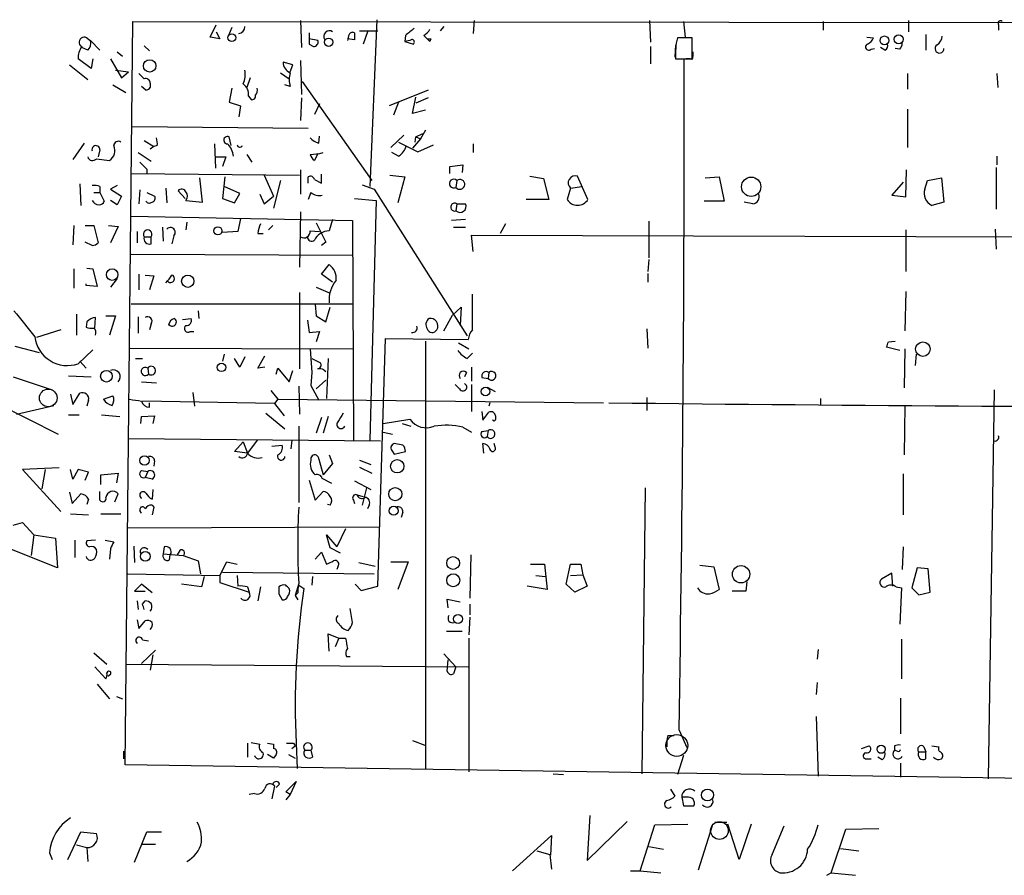
# Model space of a CAD drawing. Extents: x 0 to 731, y 4 to 875.
# Drawn here: x 375 to 471, y 92 to 175 of the extents above; entities that cross this region are included whole.
import ezdxf

# ---------------------------------------------------------------- set-up
doc = ezdxf.new("R2010")
doc.units = 0
doc.header["$MEASUREMENT"] = 0
doc.layers.add('MAIN', color=5, linetype='CONTINUOUS')

msp = doc.modelspace()

# ---------------------------------------------------------------- linework, layer by layer
at = {"layer": 'MAIN'}
for p, q in [((385.6567, 102.7007), (386.4187, 175.1753)), ((386.4187, 175.1753), (521.208, 175.006)), ((393.954, 173.6513), (394.5467, 174.8367)), ((402.7593, 175.26), (402.844, 172.6353)), ((410.21, 175.3447), (409.5327, 159.0887)), ((419.6927, 175.26), (419.608, 173.99)), ((436.7953, 175.26), (436.88, 173.1433)), ((440.0973, 175.1753), (440.2667, 173.6513)), ((453.7287, 175.1753), (453.7287, 174.3287)), ((462.026, 175.26), (462.026, 174.1593)), ((470.8313, 174.8367), (470.8313, 174.3287)), ((394.5467, 174.1593), (394.8853, 173.482)), ((396.0707, 174.5827), (395.732, 173.8207)), ((403.606, 174.0747), (403.606, 173.482)), ((408.5167, 174.244), (410.2947, 174.244)), ((409.2787, 174.1593), (408.8553, 172.974)), ((413.004, 173.8207), (412.9193, 173.228)), ((414.782, 173.8207), (415.1207, 173.482)), ((416.7293, 174.6673), (416.3907, 174.244)), ((463.7193, 173.9053), (463.7193, 172.3813)), ((382.016, 173.482), (382.27, 173.3127)), ((382.27, 173.3127), (383.2013, 172.3813)), ((387.5193, 172.8047), (388.0273, 172.2967)), ((394.8853, 173.482), (393.954, 173.6513)), ((404.4527, 173.3127), (403.606, 173.482)), ((403.606, 172.974), (404.0293, 172.72)), ((408.0087, 173.3973), (407.3313, 173.482)), ((413.4273, 173.3127), (412.9193, 173.228)), ((412.9193, 173.228), (413.766, 172.974)), ((415.1207, 173.482), (415.3747, 173.228)), ((415.1207, 173.482), (415.3747, 173.228)), ((415.4593, 173.482), (415.3747, 173.228)), ((439.3353, 172.8893), (439.2507, 171.704)), ((440.944, 173.5667), (439.5047, 173.5667)), ((440.944, 171.5347), (440.944, 173.5667)), ((457.962, 173.6513), (458.6393, 173.5667)), ((382.016, 172.3813), (381.4233, 172.6353)), ((384.8947, 172.212), (385.4027, 171.7887)), ((436.88, 172.72), (436.88, 171.0267)), ((458.3853, 172.466), (458.724, 172.5507)), ((459.74, 172.3813), (459.3167, 172.6353)), ((461.1793, 172.466), (460.756, 172.5507)), ((380.238, 170.942), (382.016, 169.5027)), ((382.3547, 170.6033), (381.0847, 171.5347)), ((382.524, 171.5347), (382.3547, 170.6033)), ((384.2173, 171.5347), (385.318, 169.672)), ((401.9973, 170.942), (401.066, 171.196)), ((401.7433, 170.2647), (401.9973, 170.942)), ((402.7593, 171.3653), (402.844, 168.0633)), ((439.3353, 171.5347), (440.944, 171.5347)), ((384.7253, 170.434), (385.9953, 170.2647)), ((385.318, 169.672), (385.9953, 170.2647)), ((400.812, 170.18), (401.6587, 169.5873)), ((461.9413, 170.0953), (461.9413, 168.5713)), ((470.662, 170.0953), (470.7467, 168.7407)), ((384.4713, 168.9947), (385.7413, 168.2327)), ((388.112, 169.164), (388.112, 168.7407)), ((397.8487, 169.672), (397.51, 168.7407)), ((401.7433, 168.8253), (401.2353, 168.9947)), ((402.9287, 169.3333), (409.702, 159.6813)), ((387.6887, 168.4867), (387.2653, 168.8253)), ((396.0707, 168.656), (395.8167, 167.3013)), ((415.2053, 168.4867), (411.3953, 166.9627)), ((395.8167, 167.3013), (396.9173, 166.9627)), ((397.6793, 167.894), (397.9333, 167.5553)), ((402.844, 167.7247), (402.7593, 165.5233)), ((404.622, 167.132), (404.114, 166.116)), ((412.3267, 167.3013), (411.8187, 166.0313)), ((413.6813, 166.2007), (414.02, 167.8093)), ((415.2053, 167.7247), (414.02, 167.2167)), ((396.9173, 166.9627), (396.748, 165.862)), ((414.9513, 166.5393), (413.6813, 166.2007)), ((461.9413, 166.624), (461.9413, 162.8987)), ((386.334, 164.9307), (403.5213, 164.7613)), ((414.02, 163.9147), (414.6973, 164.2533)), ((414.9513, 164.592), (414.4433, 163.7453)), ((381.6773, 163.322), (380.5767, 161.7133)), ((387.5193, 163.576), (388.4507, 162.9833)), ((394.3773, 163.2373), (394.462, 160.8667)), ((395.986, 163.068), (395.8167, 163.9147)), ((404.5373, 163.322), (404.622, 163.9993)), ((411.5647, 162.8987), (412.8347, 164.084)), ((412.3267, 163.4067), (414.1893, 162.4753)), ((414.4433, 163.7453), (413.6813, 162.814)), ((413.9353, 163.4067), (414.02, 163.9147)), ((414.02, 163.9147), (414.4433, 163.7453)), ((419.608, 163.2373), (419.608, 162.3907)), ((383.2013, 162.6447), (383.032, 161.9673)), ((386.9267, 162.3907), (388.1967, 161.544)), ((388.4507, 162.9833), (388.112, 162.7293)), ((388.7893, 163.068), (388.4507, 162.9833)), ((404.4527, 162.306), (404.114, 161.6287)), ((412.3267, 162.052), (411.6493, 162.3907)), ((414.1893, 162.4753), (415.7133, 163.1527)), ((382.8627, 161.798), (384.1327, 161.6287)), ((394.462, 161.9673), (395.478, 161.9673)), ((395.478, 161.9673), (395.1393, 161.036)), ((397.51, 162.2213), (398.018, 161.4593)), ((470.662, 162.052), (470.662, 161.2053)), ((386.2493, 160.3587), (402.6747, 160.1893)), ((387.7733, 160.782), (387.7733, 160.274)), ((402.7593, 160.6973), (402.7593, 158.3267)), ((417.322, 161.036), (418.592, 161.2053)), ((417.322, 160.3587), (417.322, 161.036)), ((418.592, 161.2053), (418.5073, 160.4433)), ((461.772, 158.0727), (461.8567, 160.6973)), ((470.5773, 160.9513), (470.5773, 156.8873)), ((393.192, 157.5647), (392.938, 159.9353)), ((395.3933, 160.02), (395.1393, 157.9033)), ((399.2033, 160.1893), (400.1347, 158.1573)), ((400.812, 159.6813), (400.1347, 156.972)), ((403.5213, 159.4273), (403.5213, 160.02)), ((404.114, 159.766), (404.7913, 159.4273)), ((404.7913, 159.4273), (404.7913, 160.274)), ((411.48, 160.1893), (412.9193, 160.02)), ((412.9193, 160.02), (412.242, 157.48)), ((417.9993, 159.6813), (417.9147, 159.004)), ((425.1113, 160.1047), (426.466, 159.8507)), ((426.466, 159.8507), (426.974, 157.8187)), ((430.784, 157.8187), (429.768, 160.1047)), ((442.214, 159.9353), (443.5687, 160.02)), ((443.5687, 160.02), (444.0767, 157.6493)), ((461.518, 159.512), (460.4173, 158.242)), ((463.6347, 158.8347), (463.8887, 159.6813)), ((463.8887, 159.6813), (465.2433, 159.9353)), ((465.2433, 159.9353), (465.4973, 157.5647)), ((381.254, 159.3427), (381.3387, 157.226)), ((382.6087, 158.496), (383.2013, 158.496)), ((383.2013, 159.0887), (383.2013, 158.496)), ((383.2013, 158.496), (383.6247, 157.6493)), ((384.8947, 159.1733), (384.2173, 158.8347)), ((384.2173, 158.8347), (385.318, 158.1573)), ((387.096, 158.75), (387.0113, 157.3953)), ((387.7733, 158.496), (388.5353, 158.1573)), ((389.636, 158.9193), (389.7207, 157.48)), ((391.4987, 157.9033), (390.8213, 158.6653)), ((396.8327, 158.4113), (395.3087, 159.0887)), ((396.3247, 157.48), (396.8327, 158.4113)), ((403.7753, 158.496), (403.5213, 157.8187)), ((408.7707, 159.258), (409.956, 158.8347)), ((409.956, 158.8347), (419.0153, 144.526)), ((429.0907, 158.9193), (428.752, 157.8187)), ((429.0907, 158.9193), (430.1913, 159.0887)), ((384.8947, 157.3107), (384.2173, 157.734)), ((385.318, 158.1573), (384.8947, 157.3107)), ((391.5833, 157.734), (393.192, 157.5647)), ((395.1393, 157.9033), (396.3247, 157.48)), ((398.78, 158.3267), (399.2033, 157.3953)), ((399.2033, 157.3953), (400.1347, 158.1573)), ((408.0087, 157.9033), (410.1253, 157.734)), ((410.1253, 157.734), (409.5327, 134.366)), ((426.974, 157.8187), (424.7727, 157.8187)), ((444.0767, 157.6493), (442.1293, 157.6493)), ((446.8707, 157.3953), (446.024, 157.5647)), ((460.4173, 158.242), (461.772, 158.0727)), ((465.4973, 157.5647), (464.312, 157.226)), ((402.7593, 156.6333), (402.6747, 151.2147)), ((417.9993, 157.3953), (417.9147, 156.718)), ((417.9993, 157.3953), (418.846, 157.3953)), ((386.2493, 156.21), (407.8393, 155.7867)), ((391.668, 155.6173), (391.5833, 154.8553)), ((396.9173, 155.956), (396.6633, 154.686)), ((404.2833, 155.5327), (405.2147, 153.67)), ((405.892, 155.8713), (405.5533, 154.7707)), ((407.8393, 155.7867), (407.924, 134.366)), ((418.846, 155.8713), (417.4913, 155.7867)), ((436.7107, 155.702), (436.7107, 152.146)), ((380.6613, 155.2787), (380.5767, 153.416)), ((381.762, 155.2787), (382.6087, 155.2787)), ((382.6087, 155.2787), (383.032, 153.5853)), ((384.048, 155.2787), (384.9793, 155.194)), ((384.9793, 155.194), (384.2173, 153.5853)), ((386.842, 154.686), (386.842, 153.5853)), ((389.2973, 155.1093), (389.382, 153.7547)), ((396.6633, 154.686), (395.1393, 154.6013)), ((400.05, 155.2787), (399.6267, 154.8553)), ((403.6907, 154.7707), (404.622, 154.686)), ((417.6607, 155.1093), (418.846, 155.1093)), ((422.7407, 155.448), (422.2327, 154.5167)), ((461.772, 154.8553), (461.772, 150.7913)), ((470.4927, 154.94), (470.5773, 152.9927)), ((382.4393, 153.3313), (381.762, 153.67)), ((387.5193, 154.178), (388.1967, 154.178)), ((388.1967, 153.5007), (388.1967, 154.178)), ((390.398, 154.2627), (390.2287, 153.5007)), ((398.6107, 154.5167), (399.1187, 154.5167)), ((405.2147, 153.67), (404.7913, 153.3313)), ((419.608, 152.7387), (419.4387, 154.3473)), ((419.4387, 154.3473), (495.9773, 154.0933)), ((386.2493, 152.4847), (407.8393, 152.4)), ((436.7107, 151.9767), (436.626, 150.7913)), ((380.6613, 151.0453), (380.6613, 149.1827)), ((381.9313, 151.13), (382.524, 151.0453)), ((382.524, 151.0453), (382.9473, 149.352)), ((404.7913, 150.5373), (405.5533, 151.4687)), ((384.8947, 150.114), (384.2173, 149.2673)), ((387.0113, 150.5373), (387.0113, 149.0133)), ((387.604, 150.4527), (388.4507, 150.368)), ((388.4507, 150.368), (388.0273, 149.0133)), ((405.892, 149.7753), (404.7913, 150.5373)), ((436.626, 150.622), (436.626, 149.7753)), ((381.8467, 149.4367), (381.8467, 149.606)), ((382.9473, 149.352), (381.8467, 149.4367)), ((404.2833, 149.2673), (405.638, 148.6747)), ((461.772, 148.844), (461.6873, 145.034)), ((402.6747, 148.7593), (402.6747, 141.3087)), ((419.5233, 145.1187), (419.5233, 148.59)), ((386.2493, 147.6587), (407.924, 147.6587)), ((392.7687, 146.9813), (392.8533, 146.2193)), ((404.1987, 147.574), (404.2833, 146.4733)), ((405.2147, 145.8807), (405.638, 147.32)), ((417.576, 146.558), (418.4227, 147.32)), ((418.4227, 147.32), (418.338, 145.542)), ((380.9153, 146.6427), (380.9153, 144.6107)), ((382.6933, 145.288), (382.778, 146.304)), ((383.794, 146.4733), (384.7253, 146.4733)), ((384.7253, 146.4733), (384.1327, 144.6107)), ((386.9267, 146.3887), (386.9267, 144.78)), ((391.2447, 146.1347), (392.0913, 146.2193)), ((403.4367, 146.05), (403.606, 144.8647)), ((404.2833, 146.4733), (405.2147, 145.8807)), ((416.7293, 145.034), (417.576, 146.558)), ((379.3913, 145.1187), (377.0207, 144.3567)), ((381.9313, 145.8807), (381.8467, 145.3727)), ((388.1967, 145.7113), (388.0273, 145.1187)), ((436.5413, 145.2033), (436.626, 143.3407)), ((392.0067, 144.9493), (392.3453, 144.9493)), ((403.606, 144.8647), (404.622, 144.9493)), ((404.622, 144.9493), (404.2833, 143.9333)), ((410.2947, 120.142), (411.0567, 144.272)), ((411.0567, 144.272), (419.1, 144.1873)), ((414.9513, 144.018), (414.9513, 102.2773)), ((460.0787, 143.9333), (460.756, 144.018)), ((374.904, 143.51), (377.2747, 142.9173)), ((381.0847, 141.8167), (382.524, 143.1713)), ((386.1647, 143.3407), (407.924, 143.256)), ((403.6907, 143.256), (403.86, 140.97)), ((418.1687, 143.8487), (419.1847, 143.256)), ((461.1793, 143.0867), (459.9093, 143.4253)), ((461.6873, 143.256), (461.6027, 139.446)), ((386.6727, 142.3247), (387.35, 142.3247)), ((395.3087, 142.748), (395.1393, 142.0707)), ((396.8327, 141.478), (396.3247, 142.3247)), ((397.3407, 142.494), (396.8327, 141.478)), ((398.6107, 141.3933), (399.288, 142.5787)), ((403.86, 142.3247), (404.7067, 141.9013)), ((405.4687, 142.3247), (405.2993, 138.43)), ((419.0153, 142.3247), (419.5233, 142.8327)), ((462.788, 142.748), (462.7033, 141.6473)), ((381.254, 142.0707), (381.8467, 141.3933)), ((387.858, 141.3933), (387.9427, 140.8007)), ((399.288, 141.478), (398.6107, 141.3933)), ((400.3887, 140.8007), (400.558, 141.3933)), ((400.558, 141.3933), (401.6587, 140.0387)), ((401.6587, 140.0387), (401.9973, 141.1393)), ((405.0453, 141.224), (405.2147, 141.0547)), ((419.4387, 141.478), (419.4387, 140.1233)), ((374.7347, 140.5467), (378.5447, 139.2767)), ((380.1533, 140.6313), (382.3547, 140.5467)), ((403.86, 140.97), (403.7753, 139.7)), ((404.2833, 139.3613), (405.2147, 140.208)), ((418.9307, 140.97), (418.7613, 140.5467)), ((420.4547, 140.462), (421.0473, 140.3773)), ((421.132, 140.97), (421.0473, 140.3773)), ((387.2653, 140.0387), (388.7047, 139.954)), ((402.59, 139.6153), (402.6747, 136.906)), ((403.7753, 139.7), (404.5373, 138.2607)), ((418.2533, 139.3613), (417.83, 139.7847)), ((419.4387, 139.7847), (419.4387, 137.16)), ((420.9627, 139.5307), (421.7247, 139.1073)), ((470.408, 139.2767), (469.8153, 101.346)), ((380.3227, 138.8533), (380.5767, 137.8373)), ((380.5767, 137.8373), (381.254, 138.938)), ((382.1007, 138.2607), (381.9313, 137.668)), ((383.54, 138.3453), (384.4713, 138.684)), ((392.2607, 139.0227), (392.43, 137.668)), ((399.8807, 139.192), (400.558, 138.3453)), ((400.558, 138.3453), (400.2193, 137.922)), ((400.558, 138.3453), (432.308, 138.0067)), ((436.5413, 138.5147), (436.5413, 137.2447)), ((453.4747, 138.43), (453.4747, 137.8373)), ((373.0413, 138.0067), (379.1373, 134.9587)), ((375.0733, 136.906), (378.714, 137.7527)), ((400.2193, 137.922), (387.35, 138.176)), ((388.0273, 137.5833), (388.0273, 138.0067)), ((400.2193, 137.922), (401.1507, 136.7367)), ((421.2167, 138.0067), (421.132, 137.668)), ((461.6873, 137.7527), (461.6027, 132.9267)), ((380.1533, 136.8213), (381.1693, 136.8213)), ((383.3707, 136.8213), (385.1487, 136.652)), ((387.1807, 135.9747), (387.2653, 136.652)), ((387.2653, 136.652), (388.5353, 136.7367)), ((388.5353, 136.7367), (388.366, 135.9747)), ((399.3727, 136.9907), (401.2353, 135.4667)), ((404.7913, 136.5673), (404.2833, 135.0433)), ((405.4687, 136.652), (404.9607, 135.0433)), ((410.8027, 135.9747), (413.4273, 136.398)), ((420.4547, 137.16), (420.5393, 136.3133)), ((420.5393, 136.3133), (421.132, 137.0753)), ((402.59, 135.7207), (402.59, 128.27)), ((412.6653, 135.9747), (413.512, 135.7207)), ((418.592, 135.636), (419.4387, 135.128)), ((421.64, 136.2287), (421.4707, 136.3133)), ((385.9953, 134.5353), (410.5487, 134.2813)), ((410.8027, 135.128), (411.734, 134.9587)), ((420.4547, 135.2127), (421.0473, 135.2973)), ((421.0473, 135.2973), (420.9627, 134.7047)), ((396.3247, 133.2653), (397.1713, 134.1967)), ((397.1713, 134.1967), (397.5947, 133.096)), ((398.526, 134.366), (397.5947, 133.096)), ((399.9653, 133.7733), (400.9813, 133.858)), ((401.9127, 134.366), (401.828, 133.5193)), ((412.75, 133.858), (411.9033, 134.0273)), ((420.624, 133.096), (420.5393, 134.0273)), ((421.7247, 133.6887), (421.64, 134.0273)), ((397.5947, 133.096), (396.3247, 133.2653)), ((404.5373, 132.5033), (404.9607, 130.9793)), ((405.5533, 132.9267), (405.892, 132.08)), ((411.734, 133.2653), (411.9033, 133.0113)), ((411.9033, 133.0113), (413.004, 133.2653)), ((379.222, 131.6567), (375.666, 131.4873)), ((388.5353, 132.334), (388.4507, 131.826)), ((405.892, 132.08), (404.9607, 130.9793)), ((408.5167, 132.4187), (409.6173, 131.9953)), ((408.5167, 131.7413), (409.702, 131.1487)), ((375.666, 131.4873), (379.3913, 127.4233)), ((377.8673, 131.4873), (377.5287, 129.6247)), ((380.5767, 130.556), (380.3227, 131.4873)), ((381.0847, 131.4873), (380.5767, 130.556)), ((382.1007, 131.2333), (381.0847, 131.4873)), ((381.762, 130.4713), (382.1007, 131.2333)), ((383.286, 130.9793), (384.9793, 131.1487)), ((383.286, 130.048), (383.286, 130.9793)), ((384.9793, 131.1487), (384.81, 130.2173)), ((387.2653, 131.4027), (387.858, 131.318)), ((387.858, 131.318), (387.604, 130.7253)), ((388.2813, 130.556), (387.604, 130.7253)), ((405.8073, 130.1327), (404.876, 130.6407)), ((461.518, 131.064), (461.518, 127.0847)), ((403.606, 130.4713), (404.1987, 128.524)), ((408.0087, 130.3867), (409.6173, 129.54)), ((409.194, 129.7093), (408.7707, 128.016)), ((436.372, 129.7093), (436.0333, 101.854)), ((380.238, 129.286), (380.492, 128.1853)), ((380.492, 128.1853), (381.3387, 129.1167)), ((383.2013, 128.524), (383.2013, 129.3707)), ((384.6407, 128.3547), (384.9793, 129.1167)), ((388.366, 129.54), (388.2813, 128.6087)), ((404.1987, 128.524), (404.9607, 129.3707)), ((408.2627, 129.032), (408.8553, 128.8627)), ((382.1007, 128.6087), (381.9313, 128.1007)), ((388.2813, 128.016), (388.4507, 127.8467)), ((388.4507, 127.8467), (388.2813, 127.0847)), ((405.638, 128.016), (405.384, 128.1007)), ((407.924, 128.524), (408.0087, 128.1853)), ((409.448, 128.016), (409.2787, 127.6773)), ((380.3227, 127.1693), (382.1007, 127.0847)), ((383.286, 127.1693), (385.2333, 127.1693)), ((387.2653, 127.254), (387.096, 127.508)), ((412.75, 127.3387), (412.5807, 126.8307)), ((374.7347, 126.0687), (375.666, 126.3227)), ((375.666, 126.3227), (376.7667, 125.1373)), ((385.9107, 125.8147), (410.3793, 125.8993)), ((376.7667, 125.1373), (376.5127, 123.1053)), ((376.7667, 125.1373), (378.8833, 124.7987)), ((405.638, 123.8673), (405.2993, 125.1373)), ((405.2993, 125.1373), (406.3153, 123.952)), ((407.162, 125.73), (406.3153, 123.952)), ((378.8833, 124.7987), (379.0527, 121.92)), ((380.746, 124.6293), (380.746, 122.936)), ((382.778, 124.6293), (381.9313, 124.5447)), ((383.7093, 124.6293), (384.556, 124.46)), ((386.5033, 124.0367), (386.588, 122.428)), ((389.4667, 123.952), (389.382, 123.2747)), ((406.654, 123.3593), (405.638, 123.8673)), ((461.518, 123.952), (461.4333, 121.7507)), ((379.0527, 121.92), (374.5653, 123.698)), ((384.2173, 123.7827), (384.1327, 122.7667)), ((389.382, 123.2747), (391.3293, 123.1053)), ((389.9747, 122.682), (390.0593, 123.19)), ((390.9907, 123.6133), (390.7367, 123.19)), ((391.3293, 123.1053), (392.7687, 122.5973)), ((404.1987, 122.7667), (404.7913, 123.444)), ((404.7913, 123.444), (405.2993, 122.2587)), ((419.354, 123.19), (419.2693, 118.9567)), ((392.7687, 122.5973), (393.0227, 121.3273)), ((394.8853, 121.158), (395.5627, 122.5127)), ((395.5627, 122.5127), (396.5787, 122.2587)), ((406.4, 122.0047), (406.3153, 121.7507)), ((408.432, 122.428), (410.0407, 122.0893)), ((411.5647, 122.5127), (413.258, 122.5127)), ((413.258, 122.5127), (412.242, 119.8033)), ((425.196, 122.2587), (426.5507, 122.2587)), ((426.5507, 122.2587), (426.8047, 119.8033)), ((428.6673, 120.3113), (429.0907, 122.2587)), ((429.0907, 122.2587), (430.1067, 122.2587)), ((430.1067, 122.2587), (430.276, 121.2427)), ((441.706, 122.174), (443.0607, 122.0047)), ((443.0607, 122.0047), (443.5687, 119.8033)), ((385.9107, 121.3273), (394.8853, 121.158)), ((393.3613, 121.0733), (393.1073, 120.0573)), ((394.8853, 121.158), (394.8853, 120.4807)), ((395.1393, 121.4967), (409.956, 121.3273)), ((396.5787, 121.158), (396.6633, 120.142)), ((403.9447, 121.0733), (403.86, 120.2267)), ((425.704, 121.158), (426.6353, 121.0733)), ((429.0907, 121.158), (430.276, 121.2427)), ((430.276, 121.2427), (430.6993, 120.142)), ((460.4173, 121.412), (459.4013, 120.8193)), ((460.502, 120.142), (460.4173, 121.412)), ((462.8727, 121.92), (462.3647, 119.9727)), ((463.9733, 121.8353), (462.8727, 121.92)), ((464.1427, 119.5493), (463.9733, 121.8353)), ((387.2653, 120.3113), (386.588, 119.634)), ((388.2813, 119.4647), (387.2653, 120.3113)), ((393.1073, 120.0573), (391.16, 120.3113)), ((394.8853, 120.4807), (397.764, 119.5493)), ((397.5947, 120.0573), (397.764, 119.5493)), ((398.8647, 120.0573), (398.6107, 118.7027)), ((402.59, 120.396), (402.2513, 119.2107)), ((402.59, 120.2267), (403.098, 119.888)), ((408.0933, 120.3113), (408.686, 119.7187)), ((408.686, 119.7187), (410.2947, 120.142)), ((426.8047, 119.8033), (424.8573, 120.142)), ((429.514, 119.5493), (428.6673, 120.3113)), ((430.6993, 120.142), (429.514, 119.5493)), ((446.278, 120.5653), (446.1933, 119.634)), ((460.8407, 120.0573), (461.3487, 119.9727)), ((386.588, 119.634), (387.604, 119.634)), ((400.6427, 119.38), (400.9813, 118.7873)), ((402.5053, 119.4647), (402.2513, 119.2107)), ((402.2513, 119.2107), (402.5053, 118.7873)), ((446.1933, 119.634), (444.8387, 119.634)), ((461.3487, 119.9727), (461.1793, 116.4167)), ((462.3647, 119.9727), (463.042, 119.2953)), ((463.042, 119.2953), (464.1427, 119.5493)), ((386.842, 118.7027), (386.9267, 117.856)), ((387.35, 118.364), (387.604, 118.7027)), ((417.1527, 118.0253), (417.068, 118.872)), ((417.068, 118.872), (418.338, 118.618)), ((419.2693, 118.364), (419.2693, 117.348)), ((407.8393, 116.586), (407.5853, 117.9407)), ((386.842, 116.84), (387.0113, 115.9933)), ((387.0113, 115.9933), (387.604, 116.7553)), ((419.2693, 117.094), (419.1847, 115.4007)), ((405.5533, 113.792), (405.4687, 115.4853)), ((405.4687, 115.4853), (406.4847, 115.062)), ((416.9833, 115.7393), (418.5073, 115.7393)), ((387.35, 114.8927), (387.9427, 114.808)), ((406.4847, 115.062), (406.146, 114.2153)), ((406.4847, 115.062), (407.162, 115.062)), ((419.1847, 115.062), (419.1847, 102.0233)), ((461.3487, 114.9773), (461.3487, 111.0827)), ((382.6087, 113.6227), (383.8787, 112.522)), ((387.2653, 112.6067), (388.62, 113.8767)), ((388.366, 113.4533), (388.112, 111.9293)), ((407.2467, 113.284), (407.5853, 113.284)), ((416.7293, 113.538), (417.9147, 112.268)), ((453.2207, 113.9613), (453.136, 113.03)), ((385.7413, 112.522), (419.1, 112.268)), ((417.068, 111.8447), (417.1527, 112.9453)), ((382.6933, 112.268), (383.794, 111.0827)), ((384.2173, 111.506), (383.9633, 111.3367)), ((417.9147, 112.268), (417.6607, 111.5907)), ((382.9473, 110.5747), (384.1327, 109.1353)), ((453.136, 110.744), (453.0513, 109.5587)), ((384.81, 109.3893), (385.4027, 109.1353)), ((461.264, 109.22), (461.264, 105.7487)), ((453.0513, 107.442), (453.2207, 101.6)), ((439.674, 106.0873), (440.436, 104.394)), ((397.5947, 104.8173), (397.5947, 103.4627)), ((397.9333, 104.902), (398.78, 104.7327)), ((399.542, 104.8173), (400.1347, 104.7327)), ((400.1347, 104.7327), (400.1347, 104.3093)), ((402.082, 104.8173), (402.2513, 104.5633)), ((402.336, 104.8173), (402.4207, 102.362)), ((413.6813, 105.0713), (414.8667, 104.648)), ((438.5733, 105.5793), (439.166, 105.5793)), ((385.4873, 104.0553), (385.4873, 103.2933)), ((400.1347, 103.378), (399.542, 103.7167)), ((400.3887, 103.7167), (400.1347, 103.378)), ((401.574, 103.7167), (402.2513, 103.378)), ((401.9127, 104.3093), (402.2513, 104.5633)), ((403.1827, 104.14), (403.7753, 104.14)), ((403.7753, 104.14), (403.9447, 103.4627)), ((457.454, 104.3093), (458.216, 104.5633)), ((460.6713, 104.5633), (460.6713, 104.14)), ((460.9253, 104.0553), (460.6713, 104.14)), ((463.042, 103.9707), (463.7193, 103.9707)), ((463.55, 104.4787), (463.7193, 103.9707)), ((463.7193, 103.2933), (463.7193, 103.9707)), ((464.312, 104.5633), (464.9893, 104.4787)), ((440.0973, 103.632), (439.5047, 101.7693)), ((457.962, 103.2933), (458.3853, 103.2933)), ((459.486, 103.2087), (459.0627, 103.4627)), ((461.264, 102.87), (461.264, 101.5153)), ((520.192, 100.6687), (385.6567, 102.7007)), ((427.3973, 101.854), (428.4133, 101.7693)), ((400.7273, 100.838), (400.3887, 100.4993)), ((401.32, 100.076), (402.336, 101.092)), ((402.336, 101.092), (401.7433, 99.822)), ((398.272, 99.9067), (397.764, 99.822)), ((400.2193, 100.6687), (399.9653, 99.3987)), ((401.7433, 99.822), (401.32, 100.076)), ((438.8273, 100.33), (439.2507, 99.6527)), ((401.7433, 99.822), (401.32, 99.314)), ((439.928, 99.568), (440.0973, 98.7213)), ((440.436, 99.568), (439.928, 99.568)), ((440.0973, 98.7213), (441.1133, 98.7213)), ((430.9533, 97.79), (430.6993, 93.3873)), ((430.6993, 93.3873), (434.594, 97.1973)), ((443.1453, 97.1127), (444.3307, 97.1127)), ((380.0687, 93.472), (381.3387, 96.1813)), ((381.3387, 96.1813), (382.8627, 96.012)), ((386.588, 93.218), (387.7733, 96.1813)), ((387.7733, 96.1813), (389.2127, 96.1813)), ((435.864, 92.3713), (437.3033, 96.8587)), ((437.3033, 96.8587), (440.5207, 96.9433)), ((442.8913, 96.774), (441.5367, 92.456)), ((445.516, 93.472), (444.4153, 96.9433)), ((446.7013, 96.9433), (445.516, 93.472)), ((448.7333, 93.98), (449.9187, 96.774)), ((454.4907, 92.202), (455.93, 96.4353)), ((455.93, 96.4353), (459.1473, 96.52)), ((423.418, 92.3713), (427.228, 95.8427)), ((427.228, 95.8427), (427.1433, 93.8953)), ((378.2907, 94.1493), (378.5447, 93.472)), ((380.9153, 94.9113), (381.9313, 94.6573)), ((381.9313, 94.6573), (382.016, 93.3027)), ((387.35, 94.996), (388.62, 94.996)), ((425.7887, 94.3187), (427.0587, 93.98)), ((436.7107, 94.742), (438.15, 94.488)), ((455.422, 94.5727), (457.2, 94.3187)), ((427.0587, 93.98), (427.228, 92.5407)), ((434.9327, 92.3713), (435.864, 92.3713)), ((435.864, 92.3713), (437.896, 92.202)), ((454.0673, 91.948), (454.4907, 92.202)), ((454.4907, 92.202), (456.8613, 91.948))]:
    msp.add_line(p, q, dxfattribs=at)
for centre, radius in [((396.0611, 173.5925), 0.3859), ((461.0832, 173.4344), 0.4454), ((405.5085, 173.1456), 0.4051), ((459.6957, 173.3243), 0.4318), ((388.0556, 170.8365), 0.6037), ((446.7011, 159.0607), 0.9437), ((394.7056, 154.7614), 0.3964), ((384.3966, 150.4945), 0.5648), ((391.765, 149.8495), 0.6006), ((463.4472, 143.2325), 0.7099), ((383.8359, 140.5948), 0.5644), ((395.058, 141.4591), 0.4141), ((420.8039, 139.1003), 0.4238), ((387.5472, 132.3782), 0.4697), ((412.1933, 131.8128), 0.649), ((412, 129.1046), 0.6415), ((411.839, 127.4792), 0.437), ((387.6354, 123.0327), 0.4702), ((417.643, 122.3864), 0.6202), ((445.7127, 121.29), 0.8478), ((417.6492, 120.7028), 0.6334), ((418.121, 116.9362), 0.4454), ((459.3764, 104.2354), 0.3988), ((442.4436, 99.7751), 0.5838)]:
    msp.add_circle(centre, radius, dxfattribs=at)
at = {"layer": 'MAIN', "color": 5}
for centre, radius in [((378.1636, 138.4724), 0.8616), ((439.4477, 104.5989), 1.0686), ((443.6109, 96.3084), 0.8616)]:
    msp.add_circle(centre, radius, dxfattribs=at)
at = {"layer": 'MAIN'}
for centre, radius, start, end in [((471.0006, 175.006), 0.2395, 44.983084, 225), ((396.6403, 174.6823), 0.7006, 278.842533, 358.773122), ((405.5685, 173.7208), 0.5449, 53.582234, 216.417766), ((411.2572, 172.511), 4.0069, 159.636586, 168.458431), ((407.8394, 173.736), 0.3787, 63.441716, 153.441716), ((577.3586, 173.736), 169.3502, 179.885409, 180.114592), ((582.7546, -37.5185), 271.0711, 128.542738, 128.771917), ((414.0623, 175.1332), 1.4969, 298.737847, 331.253601), ((381.6534, 173.1525), 0.4899, 42.261889, 241.98599), ((381.3669, 173.0586), 0.9382, 313.782043, 15.714701), ((530.6059, 173.228), 127.0002, 179.885409, 180.114592), ((404.0105, 173.181), 0.4614, 272.33528, 16.58506), ((413.6178, 173.1645), 0.2414, 307.88123, 142.11877), ((415.29, 258.1319), 84.6501, 269.885409, 270.114592), ((445.7283, 172.0248), 6.4118, 166.085126, 184.383833), ((458.1604, 172.6829), 0.3125, 111.334991, 316.037384), ((457.3268, 174.2864), 1.4969, 298.746399, 331.262154), ((459.5704, 172.8047), 0.4562, 291.829402, 21.785083), ((460.4778, 173.1174), 0.9573, 317.120783, 356.484521), ((465.0619, 172.5265), 0.436, 123.693712, 3.181288), ((464.227, 173.8208), 1.1043, 302.481141, 355.595723), ((382.9337, 171.6475), 1.8524, 144.622323, 183.491057), ((439.4605, 172.0006), 1.5824, 339.637627, 7.677432), ((402.1508, 171.1854), 1.0849, 179.440159, 247.93673), ((-3486.7365, 169.2868), 3926.9191, 359.0778469, 0.0315622), ((440.563, 170.6459), 0.8898, 64.647392, 115.352608), ((514.2652, 296.8412), 179.6053, 224.885409, 225.114592), ((394.8861, 170.053), 2.484, 336.921649, 8.822973), ((404.2415, 169.5026), 2.5884, 164.82875, 195.169113), ((387.6511, 169.1452), 0.4613, 2.335786, 106.600508), ((396.5017, 168.0908), 1.1939, 350.512432, 55.886681), ((387.6464, 169.0369), 0.5518, 274.396316, 327.536771), ((397.9335, 168.4443), 0.6292, 312.268789, 19.661787), ((398.0321, 167.8799), 0.3393, 253.071082, 16.928918), ((384.9794, 163.0679), 0.4234, 53.151755, 179.986468), ((387.2229, 163.2798), 1.5806, 352.299482, 20.370222), ((395.6397, 163.5991), 0.3618, 60.714701, 271.203383), ((394.1658, 161.7556), 2.0953, 8.132423, 45.003867), ((404.9527, 164.9738), 1.7032, 222.187248, 255.883801), ((382.8118, 162.6785), 0.3909, 355.040416, 197.64695), ((383.5673, 162.5769), 1.104, 300.807104, 26.414182), ((396.8442, 163.1796), 0.2669, 185.785367, 335.28782), ((403.6897, 167.0741), 4.8528, 270.011807, 285.183461), ((411.4659, 163.4914), 1.6771, 300.880561, 345.377114), ((382.4817, 162.0943), 0.4827, 195.254078, 322.12814), ((556.7595, 330.4455), 239.462, 224.885409, 225.114592), ((404.7908, 162.5596), 1.1509, 197.093579, 233.981411), ((403.733, 159.6954), 0.3875, 10.497939, 123.11188), ((417.703, 159.3744), 0.4266, 46.006752, 299.749879), ((418.2957, 159.3003), 0.4827, 217.87186, 127.88123), ((429.561, 159.4368), 0.6992, 72.780399, 227.735681), ((382.6087, 157.2247), 1.9559, 72.363579, 94.968472), ((391.1765, 158.3911), 0.4487, 24.989129, 142.333315), ((391.139, 158.1574), 0.6137, 316.379798, 43.613443), ((404.5797, 159.4699), 1.2631, 230.444741, 283.566481), ((464.9307, 158.4334), 1.3567, 162.795119, 242.868337), ((383.1307, 158.0867), 0.7761, 207.027237, 268.966425), ((383.1844, 157.7595), 0.4539, 261.421795, 345.948448), ((388.0234, 157.8763), 0.4045, 214.145878, 309.613322), ((388.2108, 157.9456), 0.3874, 280.48609, 33.119959), ((417.7876, 157.0778), 0.3816, 56.305768, 289.45586), ((429.768, 158.4705), 1.2071, 212.68161, 327.31839), ((446.7503, 158.1261), 0.7407, 279.355494, 15.713757), ((418.3152, 157.1462), 0.5863, 226.914447, 25.140273), ((387.858, 154.432), 0.4234, 323.132809, 216.867191), ((390.0699, 154.6119), 0.4792, 313.215636, 136.784365), ((400.8635, 154.4026), 2.2557, 152.389812, 177.100556), ((403.098, 154.674), 0.6006, 235.672281, 9.26626), ((405.61, 153.1053), 1.6664, 91.949932, 153.865505), ((388.0188, 154.0002), 0.5302, 160.40651, 289.60367), ((403.8601, 154.1781), 0.4234, 180.013532, 306.848245), ((382.38, 154.2882), 0.9587, 273.546139, 312.848561), ((404.5879, 150.127), 1.6529, 353.667847, 54.263666), ((377.808, 159.5023), 15.3678, 320.323507, 323.923287), ((390.0933, 150.1019), 0.376, 220.027926, 68.894663), ((408.5434, 148.0281), 3.0037, 140.350495, 185.440875), ((1010.8409, 653.7158), 813.2056, 218.545219, 218.7743998), ((382.8172, 145.1672), 1.1375, 91.974934, 141.152183), ((387.858, 145.9653), 0.4234, 323.132809, 126.867191), ((390.6378, 145.4856), 0.7499, 101.936271, 175.686847), ((390.2556, 145.8845), 0.4046, 205.348871, 55.850351), ((391.6317, 146.0348), 0.4952, 264.390726, 21.872304), ((415.7132, 145.6267), 0.7282, 125.53219, 215.549568), ((415.4264, 145.4996), 0.7324, 328.664625, 100.73161), ((382.3969, 146.8529), 1.5791, 249.609571, 277.70781), ((382.1855, 144.8224), 0.6292, 340.338213, 47.731211), ((391.7951, 145.2457), 0.3642, 125.557794, 305.523047), ((413.7025, 145.288), 0.4364, 255.966941, 22.827922), ((415.6059, 145.376), 0.515, 199.59246, 330.024662), ((420.9673, 143.9006), 1.8892, 139.850375, 171.271131), ((380.0223, 144.8296), 3.1947, 186.981312, 289.423521), ((420.4544, 145.0336), 3.0674, 219.397568, 242.020577), ((332.994, 186.0293), 133.8753, 341.443693, 341.672876), ((384.5137, 140.5304), 0.6772, 313.438264, 115.955867), ((387.631, 141.0585), 0.4045, 55.862073, 320.406621), ((388.1967, 141.1394), 0.4233, 233.132809, 143.143638), ((404.3822, 141.6896), 0.3874, 280.48609, 33.119959), ((404.5795, 140.0802), 1.235, 67.841929, 95.892934), ((418.6344, 140.6736), 0.4191, 45.009667, 224.990333), ((420.878, 140.6031), 0.4462, 55.305659, 198.434949), ((421.386, 140.6313), 0.4234, 216.867191, 126.867191), ((418.592, 139.5306), 0.3787, 206.558284, 63.441716), ((381.508, 138.3876), 0.6062, 347.915146, 114.7725), ((384.6546, 139.0366), 1.3116, 211.808121, 258.213713), ((383.6621, 138.288), 0.9009, 323.544775, 26.075842), ((428.9946, 434.5644), 299.3116, 261.756654, 261.985854), ((387.9921, 138.3242), 0.7418, 191.525044, 272.720065), ((505.6304, 6398.9324), 6261.3491, 269.33368169, 269.99921583), ((618.3104, 9.5785), 246.8296, 148.922635, 149.151838), ((415.0359, 137.5409), 1.9733, 215.39355, 292.718586), ((421.3437, 136.7507), 0.3875, 10.497939, 123.11188), ((421.4129, 136.5635), 0.4046, 304.14965, 39.584353), ((406.7122, 135.89), 0.4025, 140.868852, 335.122441), ((416.98, 128.5846), 7.2333, 77.123057, 99.404894), ((421.3013, 134.9587), 0.4233, 216.875312, 126.875312), ((420.7087, 134.9587), 0.3592, 135, 315), ((470.4673, 134.6623), 0.3855, 261.153291, 19.233936), ((400.1489, 133.6745), 0.8524, 298.681808, 12.43184), ((412.001, 133.6058), 0.4327, 103.050199, 231.898552), ((412.0471, 133.206), 0.9587, 3.546139, 42.848561), ((420.4607, 133.2169), 0.8142, 21.801409, 84.460259), ((421.4935, 133.5357), 0.2773, 183.390728, 33.495185), ((388.0744, 132.3152), 0.4613, 2.335786, 106.588605), ((397.0767, 133.1633), 0.5224, 231.006164, 352.597439), ((398.6302, 133.9582), 1.3475, 219.782161, 287.438496), ((400.8788, 132.7707), 0.3567, 154.067073, 357.847399), ((404.1478, 132.5372), 0.3909, 355.025816, 197.64695), ((405.0583, 132.0141), 1.3453, 162.497089, 230.283862), ((387.4535, 131.0734), 0.3792, 119.748629, 293.381098), ((388.1091, 130.9589), 0.4382, 293.141928, 124.963098), ((404.3822, 130.4996), 0.5136, 15.946928, 110.933389), ((381.2962, 128.2274), 0.8903, 25.359033, 87.263894), ((383.4879, 128.6738), 0.3233, 207.595155, 18.799171), ((384.4522, 128.7179), 0.661, 37.110882, 174.782811), ((387.4186, 128.996), 0.3393, 37.238061, 243.14043), ((389.0016, 129.9216), 1.4975, 208.750617, 241.249383), ((404.8819, 128.5602), 0.8143, 21.805329, 84.446932), ((405.1933, 128.4394), 0.614, 316.405547, 43.587694), ((408.1568, 128.7357), 0.3147, 70.332702, 222.282263), ((408.7284, 129.159), 0.4827, 195.254078, 307.87186), ((409.0078, 128.27), 0.5083, 330.014605, 88.094603), ((387.35, 127.5927), 0.2678, 18.421413, 198.441716), ((388.1967, 127.3387), 0.6826, 82.88019, 150.261365), ((471.6545, 124.1213), 69.1649, 176.912407, 183.08751), ((412.2571, 127.387), 0.4953, 354.40337, 111.85726), ((382.2559, 124.333), 0.3875, 146.88812, 259.502061), ((382.397, 123.4863), 0.5116, 24.445809, 114.445809), ((553.7015, 39.4514), 189.3057, 153.31696, 153.546156), ((387.5194, 123.4863), 0.3994, 32.014508, 211.994738), ((389.6542, 123.4864), 0.502, 323.808141, 111.934951), ((382.3098, 123.1349), 0.477, 193.852697, 323.516906), ((381.9309, 123.4441), 0.9658, 322.133342, 15.242111), ((389.78, 123.08), 0.4431, 153.932306, 296.067694), ((391.16, 123.3593), 0.3053, 303.684862, 123.684862), ((320.988, 291.778), 189.3283, 296.443693, 296.672876), ((406.1291, 122.2587), 0.3713, 316.844093, 114.231967), ((396.8749, 117.306), 2.8439, 75.338781, 94.267054), ((569.9926, 119.7186), 169.3502, 179.885409, 180.114558), ((401.1508, 119.4644), 0.7809, 77.485518, 130.595723), ((316.8144, 35.3824), 119.7487, 44.885409, 45.114591), ((404.0735, 119.6761), 1.5824, 159.637627, 187.677432), ((459.6823, 120.4768), 0.443, 129.366754, 288.74987), ((460.3327, 119.3803), 0.8464, 53.116564, 126.883436), ((397.3406, 119.253), 0.504, 214.995746, 34.989226), ((401.049, 119.2361), 0.4539, 261.421795, 345.960695), ((401.0027, 119.634), 0.7035, 313.767404, 21.16616), ((478.6656, 108.5126), 76.419, 171.439383, 182.771663), ((442.5102, 120.6074), 1.234, 210.954997, 275.912034), ((442.1508, 121.6868), 2.3575, 281.90906, 306.972457), ((260.4272, 75.7825), 133.8752, 18.316987, 18.546157), ((387.5444, 117.7452), 0.9594, 47.162672, 86.438195), ((387.6266, 118.1264), 0.6549, 317.828116, 29.481187), ((406.6742, 116.9081), 0.4487, 127.666685, 245.022443), ((417.5866, 116.9961), 0.4398, 142.585512, 291.15538), ((387.8157, 116.1628), 0.6292, 42.268789, 109.661787), ((387.6888, 116.3743), 0.6292, 312.268789, 19.661787), ((407.6275, 117.0938), 1.2873, 207.405088, 260.543532), ((406.2139, 116.9904), 1.675, 315.863544, 346.028469), ((387.0247, 114.8303), 0.3312, 10.858741, 236.525816), ((661.2424, 156.8783), 257.4985, 189.345902, 189.575088), ((407.8165, 113.6064), 0.6547, 137.822852, 209.501727), ((382.9469, 111.5061), 0.947, 333.443066, 10.291859), ((384.0762, 111.6471), 0.1995, 315, 171.873959), ((417.449, 111.9153), 0.3875, 190.497939, 303.11188), ((399.3727, 104.4787), 0.6448, 156.802576, 246.802576), ((401.7434, 274.1672), 169.3502, 269.885409, 270.114558), ((403.479, 104.4363), 0.419, 315, 225), ((441.836, 104.775), 3.3604, 166.151915, 185.058586), ((461.1372, 103.4189), 1.2356, 84.109923, 112.151872), ((398.7, 103.7433), 0.4423, 194.576724, 18.819973), ((400.0642, 103.9284), 0.3874, 326.880041, 79.51391), ((403.5635, 103.8436), 0.4825, 142.104189, 232.130224), ((457.9197, 103.5897), 0.2993, 98.143638, 278.121983), ((457.9726, 104.2617), 0.3876, 255.766569, 51.095458), ((459.1051, 103.759), 0.6693, 304.689739, 18.440363), ((461.01, 103.7893), 0.4876, 134.002785, 330.243459), ((461.0523, 104.2246), 0.2117, 233.124688, 0.027065), ((463.296, 104.2247), 0.3592, 45, 225), ((463.4795, 103.7308), 0.499, 151.262153, 298.727777), ((465.328, 104.3094), 0.3787, 153.441716, 243.441716), ((464.9591, 103.6018), 0.4194, 312.652256, 61.583596), ((403.606, 104.0976), 0.7196, 241.921424, 298.078576), ((464.9729, 103.8757), 0.6421, 220.034086, 294.904769), ((399.8068, 100.3468), 0.5232, 37.967182, 172.54357), ((400.3886, 100.7392), 0.3527, 16.262153, 163.733298), ((398.519, 100.6827), 0.8144, 252.343781, 340.786322), ((440.6878, 99.597), 0.7604, 47.852027, 182.185801), ((438.624, 98.8785), 0.376, 111.091121, 319.983741), ((438.0835, 100.8559), 1.6763, 283.988163, 314.129898), ((440.563, 98.9754), 0.6061, 335.214956, 102.096078), ((442.4096, 99.1769), 0.5828, 219.521115, 13.607016), ((382.693, 93.8109), 4.4153, 122.468804, 175.60438), ((389.7897, 95.4639), 3.331, 354.856961, 29.668929), ((382.0023, 95.606), 0.9514, 265.720005, 25.261385), ((445.8967, 98.5944), 7.5269, 326.936562, 346.667555), ((390.4251, 95.7505), 2.7453, 296.919733, 347.692133), ((449.8064, 94.5819), 2.4001, 262.552537, 357.757859), ((449.8058, 93.3873), 1.2253, 151.073466, 255.320699)]:
    msp.add_arc(centre, radius, start, end, dxfattribs=at)

doc.saveas('drawing.dxf')
